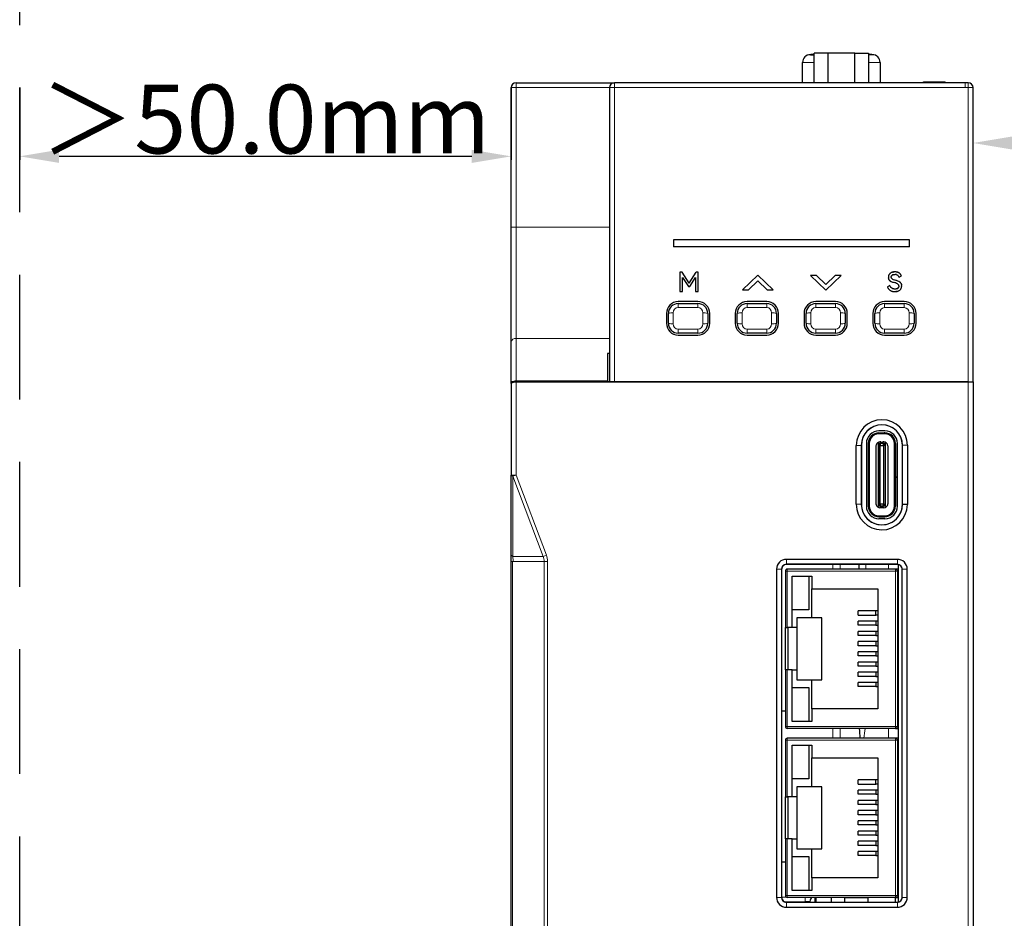
# Model space of a CAD drawing. Units: millimetres. Extents: x 54 to 474, y 40 to 337.
# Drawn here: x 96 to 146, y 211 to 256 of the extents above; entities that cross this region are included whole.
import ezdxf

# ---------------------------------------------------------------- set-up
doc = ezdxf.new("R2010")
doc.units = ezdxf.units.MM
doc.header["$MEASUREMENT"] = 0
doc.linetypes.add('DASHED2', pattern=[9.525, 6.35, -3.175])
doc.layers.add('Layer0000', color=7, linetype='Continuous', lineweight=25)
doc.styles.add('鸿蒙字体', font='txt', dxfattribs={"height": 3.5})
doc.dimstyles.new('安装示意', dxfattribs={"dimtxt": 3.5, "dimasz": 2, "dimexe": 0.18, "dimexo": 0, "dimgap": 0.09, "dimtad": 1, "dimtoh": 1, "dimdec": 1, "dimlfac": 2, "dimzin": 0, "dimdsep": 46, "dimtxsty": '鸿蒙字体', "dimcen": 0.09, "dimclrd": 3, "dimclre": 3, "dimclrt": 3, "dimadec": 0, "dimazin": 0, "dimtfac": 1, "dimtdec": 4, "dimtix": 1, "dimtofl": 0, "dimtmove": 0, "dimatfit": 1, "dimfxl": 1, "dimtolj": 1, "dimtzin": 0, "dimarcsym": 0})

# ---------------------------------------------------------------- blocks, each defined once
blk = doc.blocks.new('*D26')
at = {"layer": 'Defpoints', "color": 0}
for p in [(96.249, 252.811), (121.249, 252.811), (96.249, 249.314)]:
    blk.add_point(p, dxfattribs=at)
at = {"layer": 'Layer0000', "color": 3, "linetype": 'ByBlock', "lineweight": -2}
for p, q in [((96.249, 252.811), (96.249, 249.134)), ((121.249, 252.811), (121.249, 249.134)), ((119.249, 249.314), (98.249, 249.314))]:
    blk.add_line(p, q, dxfattribs=at)
at = {"layer": 'Layer0000', "color": 3}
for points in [[(98.249, 249.647), (98.249, 248.981), (96.249, 249.314)], [(119.249, 248.981), (119.249, 249.647), (121.249, 249.314)]]:
    blk.add_solid(points, dxfattribs=at)
at = {"layer": 'Layer0000', "color": 3, "lineweight": -3, "insert": (108.749, 251.211), "char_height": 3.5, "attachment_point": 5, "style": '鸿蒙字体'}
blk.add_mtext('\\A1;＞50.0mm', dxfattribs=at)
blk = doc.blocks.new('*D27')
at = {"layer": 'Defpoints', "color": 0}
for p in [(169.749, 249.993), (144.749, 245.33), (169.749, 245.33)]:
    blk.add_point(p, dxfattribs=at)
at = {"layer": 'Layer0000', "color": 3, "linetype": 'ByBlock', "lineweight": -2}
for p, q in [((144.749, 245.33), (144.749, 250.173)), ((146.749, 249.993), (167.749, 249.993)), ((169.749, 245.33), (169.749, 250.173))]:
    blk.add_line(p, q, dxfattribs=at)
at = {"layer": 'Layer0000', "color": 3}
for points in [[(146.749, 250.327), (146.749, 249.66), (144.749, 249.993)], [(167.749, 249.66), (167.749, 250.327), (169.749, 249.993)]]:
    blk.add_solid(points, dxfattribs=at)
at = {"layer": 'Layer0000', "color": 3, "lineweight": -3, "insert": (157.249, 251.891), "char_height": 3.5, "attachment_point": 5, "style": '鸿蒙字体'}
blk.add_mtext('\\A1;＞50mm', dxfattribs=at)

msp = doc.modelspace()

# ---------------------------------------------------------------- linework, layer by layer
at = {"layer": 'Layer0000', "color": 1, "linetype": 'DASHED2', "lineweight": 25}
msp.add_line((96.249, 132.167), (96.249, 288.061), dxfattribs=at)
at = {"layer": 'Layer0000', "linetype": 'ByBlock', "lineweight": 25}
for p, q in [((136.471, 254.486), (136.66, 254.486)), ((136.488, 254.511), (136.66, 254.511)), ((136.488, 254.486), (136.488, 254.511)), ((136.66, 253.061), (136.66, 254.561)), ((137.353, 254.561), (136.66, 254.561)), ((138.739, 254.561), (137.353, 254.561)), ((137.353, 254.561), (137.353, 253.061)), ((138.739, 253.061), (138.739, 254.561)), ((138.739, 254.561), (139.431, 254.561)), ((139.431, 254.561), (139.431, 253.061)), ((139.431, 254.511), (139.604, 254.511)), ((139.621, 254.486), (139.431, 254.486)), ((139.604, 254.511), (139.604, 254.486)), ((136.071, 253.061), (136.071, 254.086)), ((140.021, 254.086), (140.021, 253.061)), ((121.499, 253.062), (126.499, 253.061)), ((124.49, 253.071), (124.49, 253.061)), ((125.507, 253.061), (125.507, 253.072)), ((126.49, 253.061), (126.49, 253.07)), ((144.349, 253.061), (126.499, 253.061)), ((127.507, 253.061), (127.507, 253.07)), ((128.49, 253.061), (128.49, 253.07)), ((129.507, 253.061), (129.507, 253.07)), ((130.49, 253.061), (130.49, 253.07)), ((131.507, 253.061), (131.507, 253.07)), ((132.497, 253.063), (132.496, 253.073)), ((133.501, 253.063), (133.501, 253.073)), ((133.501, 253.061), (133.501, 253.063)), ((142.219, 253.111), (143.324, 253.111)), ((142.219, 253.061), (142.219, 253.111)), ((143.324, 253.061), (143.324, 253.111)), ((143.329, 253.061), (143.329, 253.111)), ((144.499, 253.061), (144.349, 253.061)), ((121.249, 245.706), (121.249, 252.811)), ((126.249, 252.811), (126.249, 237.848)), ((144.749, 237.848), (144.749, 252.811)), ((121.249, 239.923), (121.249, 245.706)), ((141.507, 245.061), (129.502, 245.061)), ((129.502, 245.061), (129.502, 244.711)), ((141.507, 244.711), (141.507, 245.061)), ((141.507, 244.711), (129.502, 244.711)), ((140.693, 243.43), (140.677, 243.427)), ((140.706, 243.432), (140.693, 243.43)), ((140.693, 243.43), (140.706, 243.432)), ((140.717, 243.433), (140.706, 243.432)), ((140.706, 243.432), (140.717, 243.433)), ((140.735, 243.435), (140.717, 243.433)), ((140.717, 243.433), (140.735, 243.435)), ((140.756, 243.436), (140.735, 243.435)), ((140.755, 243.436), (140.735, 243.435)), ((140.775, 243.436), (140.756, 243.436)), ((140.799, 243.436), (140.775, 243.436)), ((140.821, 243.435), (140.799, 243.436)), ((140.843, 243.432), (140.821, 243.435)), ((140.863, 243.429), (140.843, 243.432)), ((140.863, 243.429), (140.884, 243.425)), ((129.956, 243.42), (129.837, 243.42)), ((129.837, 243.42), (129.837, 242.446)), ((130.307, 242.865), (129.956, 243.42)), ((129.972, 242.446), (129.972, 243.154)), ((129.972, 243.154), (130.263, 242.7)), ((130.307, 242.865), (130.657, 243.42)), ((130.344, 242.7), (130.632, 243.151)), ((130.632, 243.151), (130.632, 242.446)), ((130.77, 243.42), (130.657, 243.42)), ((130.77, 242.446), (130.77, 243.42)), ((133.018, 242.527), (133.802, 243.271)), ((133.324, 242.527), (133.802, 242.983)), ((134.586, 242.527), (133.802, 243.271)), ((133.802, 242.983), (134.279, 242.527)), ((136.78, 243.252), (136.473, 243.252)), ((136.473, 243.252), (137.257, 242.508)), ((137.257, 242.796), (136.78, 243.252)), ((138.041, 243.252), (137.257, 242.508)), ((137.735, 243.252), (137.257, 242.796)), ((138.041, 243.252), (137.735, 243.252)), ((140.438, 243.192), (140.437, 243.177)), ((140.437, 243.177), (140.437, 243.161)), ((140.437, 243.161), (140.437, 243.144)), ((140.437, 243.144), (140.438, 243.126)), ((140.44, 243.207), (140.438, 243.193)), ((140.438, 243.126), (140.441, 243.111)), ((140.441, 243.111), (140.438, 243.126)), ((140.443, 243.221), (140.44, 243.207)), ((140.441, 243.111), (140.442, 243.102)), ((140.442, 243.102), (140.445, 243.091)), ((140.446, 243.235), (140.443, 243.221)), ((140.445, 243.091), (140.449, 243.079)), ((140.45, 243.249), (140.446, 243.235)), ((140.449, 243.079), (140.453, 243.067)), ((140.454, 243.261), (140.45, 243.249)), ((140.453, 243.067), (140.458, 243.056)), ((140.458, 243.269), (140.454, 243.261)), ((140.464, 243.283), (140.458, 243.269)), ((140.458, 243.056), (140.464, 243.046)), ((140.473, 243.298), (140.464, 243.283)), ((140.464, 243.046), (140.47, 243.035)), ((140.47, 243.035), (140.477, 243.026)), ((140.482, 243.311), (140.473, 243.298)), ((140.477, 243.026), (140.486, 243.015)), ((140.49, 243.323), (140.482, 243.311)), ((140.486, 243.015), (140.495, 243.005)), ((140.499, 243.333), (140.49, 243.323)), ((140.495, 243.005), (140.505, 242.996)), ((140.505, 242.996), (140.495, 243.005)), ((140.509, 243.343), (140.499, 243.333)), ((140.505, 242.996), (140.51, 242.991)), ((140.519, 243.353), (140.509, 243.343)), ((140.51, 242.991), (140.518, 242.984)), ((140.518, 242.984), (140.527, 242.977)), ((140.527, 242.977), (140.518, 242.984)), ((140.529, 243.362), (140.519, 243.353)), ((140.527, 242.977), (140.536, 242.971)), ((140.536, 242.971), (140.527, 242.977)), ((140.541, 243.37), (140.529, 243.362)), ((140.536, 242.971), (140.545, 242.965)), ((140.545, 242.965), (140.536, 242.971)), ((140.551, 243.377), (140.541, 243.37)), ((140.545, 242.965), (140.555, 242.959)), ((140.555, 242.959), (140.545, 242.965)), ((140.558, 243.382), (140.551, 243.377)), ((140.555, 242.959), (140.565, 242.953)), ((140.572, 243.39), (140.558, 243.382)), ((140.559, 243.383), (140.572, 243.39)), ((140.565, 242.953), (140.575, 242.948)), ((140.588, 243.398), (140.572, 243.39)), ((140.585, 243.397), (140.572, 243.39)), ((140.587, 243.185), (140.589, 243.197)), ((140.587, 243.171), (140.587, 243.184)), ((140.587, 243.163), (140.587, 243.171)), ((140.588, 243.155), (140.587, 243.163)), ((140.604, 243.405), (140.588, 243.398)), ((140.589, 243.147), (140.588, 243.155)), ((140.589, 243.197), (140.592, 243.209)), ((140.591, 243.14), (140.589, 243.147)), ((140.593, 243.133), (140.591, 243.14)), ((140.592, 243.209), (140.594, 243.215)), ((140.596, 243.126), (140.593, 243.133)), ((140.594, 243.215), (140.597, 243.223)), ((140.6, 243.116), (140.596, 243.126)), ((140.597, 243.223), (140.602, 243.232)), ((140.602, 243.232), (140.597, 243.223)), ((140.605, 243.109), (140.6, 243.116)), ((140.602, 243.232), (140.607, 243.241)), ((140.618, 243.411), (140.604, 243.405)), ((140.61, 243.102), (140.605, 243.109)), ((140.607, 243.241), (140.613, 243.249)), ((140.616, 243.096), (140.61, 243.102)), ((140.613, 243.249), (140.62, 243.256)), ((140.632, 243.416), (140.618, 243.411)), ((140.62, 243.256), (140.628, 243.264)), ((140.628, 243.264), (140.637, 243.271)), ((140.647, 243.42), (140.632, 243.416)), ((140.637, 243.271), (140.648, 243.278)), ((140.662, 243.424), (140.647, 243.42)), ((140.658, 243.423), (140.647, 243.42)), ((140.648, 243.278), (140.66, 243.285)), ((140.66, 243.285), (140.648, 243.278)), ((140.66, 243.285), (140.672, 243.29)), ((140.677, 243.427), (140.662, 243.424)), ((140.662, 243.424), (140.677, 243.427)), ((140.672, 243.29), (140.679, 243.293)), ((140.679, 243.293), (140.672, 243.29)), ((140.679, 243.293), (140.689, 243.296)), ((140.679, 243.293), (140.689, 243.296)), ((140.689, 243.296), (140.701, 243.3)), ((140.701, 243.3), (140.714, 243.302)), ((140.714, 243.302), (140.727, 243.305)), ((140.727, 243.305), (140.74, 243.306)), ((140.74, 243.306), (140.755, 243.307)), ((140.755, 243.307), (140.769, 243.307)), ((140.769, 243.307), (140.777, 243.307)), ((140.859, 243.293), (140.873, 243.287)), ((140.873, 243.287), (140.891, 243.277)), ((140.9, 243.42), (140.884, 243.425)), ((140.92, 243.414), (140.903, 243.419)), ((140.931, 243.41), (140.92, 243.414)), ((140.951, 243.401), (140.931, 243.41)), ((140.931, 243.41), (140.951, 243.401)), ((140.972, 243.39), (140.951, 243.401)), ((140.977, 242.946), (140.966, 242.952)), ((140.985, 243.382), (140.972, 243.39)), ((140.988, 242.941), (140.977, 242.946)), ((140.989, 243.379), (140.985, 243.382)), ((140.985, 243.162), (141.101, 243.23)), ((140.999, 242.934), (140.988, 242.941)), ((141.004, 243.368), (140.989, 243.379)), ((141.009, 242.928), (140.999, 242.934)), ((141.009, 242.928), (140.999, 242.934)), ((141.018, 243.357), (141.004, 243.368)), ((141.018, 242.921), (141.009, 242.928)), ((141.031, 243.345), (141.018, 243.357)), ((141.043, 243.333), (141.031, 243.345)), ((141.054, 243.32), (141.043, 243.333)), ((141.064, 243.306), (141.054, 243.32)), ((141.072, 243.294), (141.064, 243.306)), ((141.078, 243.285), (141.072, 243.294)), ((141.086, 243.268), (141.078, 243.285)), ((141.095, 243.249), (141.086, 243.268)), ((141.101, 243.23), (141.095, 243.249)), ((129.837, 242.446), (129.972, 242.446)), ((130.263, 242.7), (130.344, 242.7)), ((130.632, 242.446), (130.77, 242.446)), ((133.018, 242.527), (133.324, 242.527)), ((134.279, 242.527), (134.586, 242.527)), ((140.511, 242.74), (140.395, 242.673)), ((140.395, 242.673), (140.397, 242.668)), ((140.397, 242.668), (140.403, 242.651)), ((140.403, 242.651), (140.413, 242.628)), ((140.413, 242.628), (140.424, 242.608)), ((140.424, 242.608), (140.43, 242.597)), ((140.43, 242.597), (140.44, 242.582)), ((140.44, 242.582), (140.453, 242.566)), ((140.453, 242.566), (140.466, 242.551)), ((140.466, 242.551), (140.481, 242.536)), ((140.481, 242.536), (140.497, 242.522)), ((140.497, 242.522), (140.514, 242.509)), ((140.518, 242.725), (140.511, 242.74)), ((140.514, 242.509), (140.532, 242.497)), ((140.525, 242.71), (140.518, 242.725)), ((140.518, 242.725), (140.525, 242.71)), ((140.533, 242.696), (140.525, 242.71)), ((140.532, 242.497), (140.538, 242.494)), ((140.541, 242.683), (140.533, 242.696)), ((140.538, 242.494), (140.554, 242.484)), ((140.549, 242.671), (140.541, 242.683)), ((140.559, 242.658), (140.549, 242.671)), ((140.554, 242.484), (140.579, 242.472)), ((140.567, 242.648), (140.559, 242.658)), ((140.574, 242.642), (140.567, 242.648)), ((140.586, 242.63), (140.574, 242.642)), ((140.586, 242.63), (140.574, 242.642)), ((140.579, 242.472), (140.602, 242.462)), ((140.6, 242.618), (140.586, 242.63)), ((140.614, 242.608), (140.6, 242.618)), ((140.602, 242.462), (140.615, 242.457)), ((140.627, 242.6), (140.614, 242.608)), ((140.615, 242.457), (140.634, 242.451)), ((140.64, 242.593), (140.627, 242.6)), ((140.634, 242.451), (140.657, 242.445)), ((140.653, 242.586), (140.64, 242.593)), ((140.667, 242.58), (140.653, 242.586)), ((140.657, 242.445), (140.679, 242.44)), ((140.682, 242.575), (140.667, 242.58)), ((140.679, 242.44), (140.702, 242.436)), ((140.697, 242.571), (140.682, 242.575)), ((140.71, 242.568), (140.697, 242.571)), ((140.702, 242.436), (140.726, 242.433)), ((140.721, 242.566), (140.71, 242.568)), ((140.739, 242.564), (140.721, 242.566)), ((140.739, 242.564), (140.721, 242.566)), ((140.726, 242.433), (140.751, 242.431)), ((140.76, 242.562), (140.739, 242.564)), ((140.751, 242.431), (140.776, 242.431)), ((140.78, 242.561), (140.76, 242.562)), ((140.776, 242.431), (140.797, 242.431)), ((140.796, 242.562), (140.78, 242.561)), ((140.811, 242.563), (140.796, 242.562)), ((140.797, 242.431), (140.818, 242.433)), ((140.797, 242.431), (140.818, 242.433)), ((140.825, 242.564), (140.811, 242.563)), ((140.818, 242.433), (140.837, 242.434)), ((140.837, 242.434), (140.818, 242.433)), ((140.839, 242.567), (140.825, 242.564)), ((140.837, 242.434), (140.848, 242.436)), ((140.848, 242.436), (140.837, 242.434)), ((140.852, 242.569), (140.839, 242.567)), ((140.852, 242.569), (140.839, 242.566)), ((140.848, 242.436), (140.862, 242.438)), ((140.862, 242.438), (140.848, 242.436)), ((140.865, 242.573), (140.852, 242.569)), ((140.862, 242.438), (140.878, 242.441)), ((140.878, 242.578), (140.865, 242.573)), ((140.879, 242.578), (140.865, 242.573)), ((140.893, 242.584), (140.878, 242.578)), ((140.878, 242.441), (140.894, 242.445)), ((140.894, 242.445), (140.878, 242.441)), ((140.905, 242.591), (140.893, 242.584)), ((140.904, 242.591), (140.893, 242.584)), ((140.894, 242.445), (140.909, 242.449)), ((140.897, 242.446), (140.909, 242.449)), ((140.917, 242.599), (140.905, 242.591)), ((140.905, 242.591), (140.917, 242.599)), ((140.909, 242.449), (140.924, 242.454)), ((140.925, 242.607), (140.917, 242.599)), ((140.924, 242.454), (140.938, 242.46)), ((140.933, 242.614), (140.925, 242.607)), ((140.94, 242.622), (140.933, 242.614)), ((140.934, 242.795), (140.94, 242.788)), ((140.938, 242.46), (140.953, 242.466)), ((140.94, 242.788), (140.946, 242.779)), ((140.945, 242.631), (140.94, 242.622)), ((140.951, 242.64), (140.945, 242.631)), ((140.946, 242.779), (140.951, 242.771)), ((140.946, 242.779), (140.951, 242.771)), ((140.951, 242.771), (140.953, 242.766)), ((140.955, 242.65), (140.951, 242.64)), ((140.951, 242.64), (140.955, 242.65)), ((140.953, 242.766), (140.956, 242.759)), ((140.958, 242.659), (140.955, 242.65)), ((140.956, 242.759), (140.959, 242.751)), ((140.96, 242.665), (140.958, 242.659)), ((140.959, 242.751), (140.961, 242.742)), ((140.963, 242.677), (140.96, 242.665)), ((140.961, 242.742), (140.963, 242.734)), ((140.963, 242.734), (140.964, 242.725)), ((140.965, 242.692), (140.963, 242.677)), ((140.964, 242.725), (140.965, 242.715)), ((140.965, 242.715), (140.965, 242.705)), ((140.965, 242.705), (140.965, 242.692)), ((140.965, 242.705), (140.965, 242.692)), ((141.028, 242.913), (141.018, 242.921)), ((141.036, 242.906), (141.028, 242.913)), ((141.028, 242.913), (141.036, 242.906)), ((141.042, 242.9), (141.036, 242.906)), ((141.036, 242.906), (141.042, 242.9)), ((141.052, 242.891), (141.042, 242.9)), ((141.042, 242.9), (141.052, 242.891)), ((141.063, 242.879), (141.052, 242.891)), ((141.072, 242.868), (141.063, 242.879)), ((141.072, 242.868), (141.079, 242.857)), ((141.079, 242.857), (141.086, 242.846)), ((141.086, 242.846), (141.093, 242.834)), ((141.093, 242.834), (141.098, 242.823)), ((141.098, 242.823), (141.103, 242.81)), ((141.103, 242.81), (141.107, 242.796)), ((141.107, 242.796), (141.109, 242.784)), ((141.109, 242.784), (141.111, 242.775)), ((141.111, 242.775), (141.114, 242.758)), ((141.114, 242.758), (141.111, 242.775)), ((141.114, 242.758), (141.115, 242.739)), ((141.115, 242.739), (141.116, 242.72)), ((130.749, 241.922), (129.749, 241.921)), ((129.749, 241.821), (130.749, 241.82)), ((134.249, 241.922), (133.249, 241.921)), ((133.249, 241.82), (134.249, 241.82)), ((137.749, 241.922), (136.749, 241.921)), ((136.749, 241.82), (137.749, 241.82)), ((141.249, 241.922), (140.249, 241.921)), ((140.249, 241.82), (141.249, 241.82)), ((129.149, 241.321), (129.149, 240.821)), ((129.249, 240.821), (129.249, 241.321)), ((131.249, 241.32), (131.249, 240.82)), ((131.349, 240.822), (131.349, 241.322)), ((132.649, 241.321), (132.649, 240.821)), ((132.749, 240.82), (132.749, 241.32)), ((134.749, 241.32), (134.749, 240.82)), ((134.849, 240.822), (134.849, 241.322)), ((136.149, 241.321), (136.149, 240.821)), ((136.249, 240.82), (136.249, 241.32)), ((138.249, 241.32), (138.249, 240.82)), ((138.349, 240.822), (138.349, 241.322)), ((139.649, 241.321), (139.649, 240.821)), ((139.749, 240.82), (139.749, 241.32)), ((141.749, 241.319), (141.749, 240.819)), ((141.849, 240.822), (141.849, 241.322)), ((121.249, 239.872), (121.249, 239.923)), ((130.748, 240.32), (129.748, 240.321)), ((129.749, 240.221), (130.749, 240.222)), ((134.248, 240.32), (133.248, 240.32)), ((133.249, 240.221), (134.249, 240.222)), ((137.748, 240.32), (136.748, 240.32)), ((136.749, 240.221), (137.749, 240.222)), ((141.248, 240.32), (140.248, 240.32)), ((140.249, 240.221), (141.249, 240.222)), ((121.249, 237.763), (121.249, 239.872)), ((126.249, 239.292), (126.149, 239.292)), ((126.149, 239.292), (126.149, 237.889)), ((121.249, 237.763), (121.249, 233.101)), ((121.499, 237.836), (121.283, 237.836)), ((121.499, 237.836), (121.499, 237.826)), ((122.394, 237.836), (121.499, 237.836)), ((126.149, 237.836), (122.394, 237.836)), ((126.149, 237.836), (126.149, 237.889)), ((128.949, 237.836), (126.149, 237.836)), ((126.249, 237.848), (126.499, 237.848)), ((144.499, 237.848), (126.499, 237.848)), ((126.699, 237.848), (126.699, 237.836)), ((126.849, 237.848), (126.849, 237.836)), ((127.215, 237.848), (127.215, 237.836)), ((127.249, 237.848), (127.249, 237.836)), ((128.249, 237.836), (128.249, 237.848)), ((128.254, 237.848), (128.254, 237.836)), ((129.749, 237.836), (128.949, 237.836)), ((129.312, 237.848), (129.314, 237.836)), ((129.749, 237.836), (144.499, 237.836)), ((130.249, 237.836), (130.249, 237.848)), ((131.249, 237.848), (131.249, 237.836)), ((132.249, 237.836), (132.249, 237.848)), ((132.299, 237.836), (132.299, 237.848)), ((136.749, 237.836), (136.749, 237.848)), ((139.749, 237.836), (139.749, 237.848)), ((140.749, 237.848), (140.749, 237.836)), ((140.949, 237.836), (140.949, 237.848)), ((141.749, 237.836), (141.749, 237.848)), ((142.743, 237.836), (142.743, 237.848)), ((142.749, 237.836), (142.749, 237.848)), ((143.749, 237.848), (143.749, 237.836)), ((143.782, 237.848), (143.782, 237.836)), ((144.149, 237.848), (144.149, 237.836)), ((144.299, 237.848), (144.299, 237.836)), ((144.499, 237.848), (144.749, 237.848)), ((144.499, 237.836), (144.749, 237.836)), ((144.749, 237.848), (144.749, 237.836)), ((144.749, 237.836), (144.749, 173.311)), ((140.259, 235.347), (139.959, 235.347)), ((139.959, 235.247), (140.259, 235.247)), ((140.259, 235.197), (139.959, 235.197)), ((140.259, 235.247), (140.224, 235.247)), ((138.809, 231.612), (138.809, 234.611)), ((139.062, 234.611), (139.062, 231.612)), ((139.066, 234.611), (139.066, 231.613)), ((139.319, 234.707), (139.319, 231.517)), ((139.419, 234.707), (139.419, 231.517)), ((139.469, 234.707), (139.469, 231.517)), ((139.809, 234.582), (139.809, 231.637)), ((139.934, 234.707), (139.889, 234.742)), ((139.934, 234.549), (139.934, 234.707)), ((139.946, 234.707), (139.934, 234.707)), ((139.934, 234.419), (139.934, 234.549)), ((139.934, 234.549), (139.946, 234.549)), ((139.934, 234.299), (139.934, 234.419)), ((139.934, 234.419), (139.946, 234.419)), ((139.946, 234.657), (139.946, 234.707)), ((140.271, 234.707), (139.946, 234.707)), ((139.946, 231.562), (139.946, 234.657)), ((139.946, 234.657), (140.059, 234.657)), ((140.021, 234.607), (139.946, 234.657)), ((140.059, 234.782), (140.009, 234.782)), ((140.021, 231.612), (140.021, 234.607)), ((140.021, 234.607), (140.196, 234.607)), ((140.059, 234.771), (140.059, 234.777)), ((140.059, 234.777), (140.159, 234.777)), ((140.059, 234.759), (140.059, 234.771)), ((140.059, 234.759), (140.059, 234.707)), ((140.209, 234.782), (140.159, 234.782)), ((140.159, 234.777), (140.159, 234.771)), ((140.159, 234.771), (140.159, 234.759)), ((140.159, 234.759), (140.159, 234.707)), ((140.159, 234.657), (140.271, 234.657)), ((140.196, 234.607), (140.271, 234.657)), ((140.196, 234.607), (140.196, 231.612)), ((140.271, 234.707), (140.271, 234.657)), ((140.271, 234.707), (140.284, 234.707)), ((140.271, 234.657), (140.271, 231.562)), ((140.284, 234.549), (140.271, 234.549)), ((140.284, 234.419), (140.271, 234.419)), ((140.328, 234.742), (140.284, 234.707)), ((140.284, 234.707), (140.284, 234.549)), ((140.284, 234.549), (140.284, 234.419)), ((140.284, 234.419), (140.284, 234.299)), ((140.409, 234.582), (140.409, 231.637)), ((140.749, 232.989), (140.749, 234.707)), ((140.799, 234.707), (140.799, 232.989)), ((140.899, 231.517), (140.899, 234.707)), ((141.154, 231.611), (141.153, 234.613)), ((141.157, 231.609), (141.157, 234.613)), ((139.934, 234.169), (139.934, 234.299)), ((139.934, 234.299), (139.946, 234.299)), ((139.934, 234.049), (139.934, 234.169)), ((139.934, 234.169), (139.946, 234.169)), ((139.934, 233.919), (139.934, 234.049)), ((139.934, 234.049), (139.946, 234.049)), ((139.934, 233.799), (139.934, 233.919)), ((139.934, 233.919), (139.946, 233.919)), ((140.284, 234.299), (140.271, 234.299)), ((140.284, 234.169), (140.271, 234.169)), ((140.284, 234.049), (140.271, 234.049)), ((140.284, 233.919), (140.271, 233.919)), ((140.284, 234.299), (140.284, 234.169)), ((140.284, 234.169), (140.284, 234.049)), ((140.284, 234.049), (140.284, 233.919)), ((140.284, 233.919), (140.284, 233.799)), ((139.934, 233.669), (139.934, 233.799)), ((139.934, 233.799), (139.946, 233.799)), ((139.934, 233.549), (139.934, 233.669)), ((139.934, 233.669), (139.946, 233.669)), ((139.934, 233.419), (139.934, 233.549)), ((139.934, 233.549), (139.946, 233.549)), ((139.934, 233.299), (139.934, 233.419)), ((139.934, 233.419), (139.946, 233.419)), ((140.284, 233.799), (140.271, 233.799)), ((140.284, 233.669), (140.271, 233.669)), ((140.284, 233.549), (140.271, 233.549)), ((140.284, 233.419), (140.271, 233.419)), ((140.284, 233.799), (140.284, 233.669)), ((140.284, 233.669), (140.284, 233.549)), ((140.284, 233.549), (140.284, 233.419)), ((140.284, 233.419), (140.284, 233.299)), ((121.249, 229.028), (121.249, 233.101)), ((139.934, 233.169), (139.934, 233.299)), ((139.934, 233.299), (139.946, 233.299)), ((139.934, 233.049), (139.934, 233.169)), ((139.934, 233.169), (139.946, 233.169)), ((139.934, 232.919), (139.934, 233.049)), ((139.934, 233.049), (139.946, 233.049)), ((139.934, 232.799), (139.934, 232.919)), ((139.934, 232.919), (139.946, 232.919)), ((140.284, 233.299), (140.271, 233.299)), ((140.284, 233.169), (140.271, 233.169)), ((140.284, 233.049), (140.271, 233.049)), ((140.284, 232.919), (140.271, 232.919)), ((140.284, 233.299), (140.284, 233.169)), ((140.284, 233.169), (140.284, 233.049)), ((140.284, 233.049), (140.284, 232.919)), ((140.284, 232.919), (140.284, 232.799)), ((140.749, 232.984), (140.749, 232.989)), ((140.799, 232.989), (140.749, 232.989)), ((140.749, 231.517), (140.749, 232.984)), ((140.799, 232.984), (140.749, 232.984)), ((140.799, 232.989), (140.899, 232.989)), ((140.899, 232.984), (140.799, 232.984)), ((140.799, 232.984), (140.799, 231.517)), ((139.934, 232.669), (139.934, 232.799)), ((139.934, 232.799), (139.946, 232.799)), ((139.934, 232.549), (139.934, 232.669)), ((139.934, 232.669), (139.946, 232.669)), ((139.934, 232.419), (139.934, 232.549)), ((139.934, 232.549), (139.946, 232.549)), ((139.934, 232.299), (139.934, 232.419)), ((139.934, 232.419), (139.946, 232.419)), ((140.284, 232.799), (140.271, 232.799)), ((140.284, 232.669), (140.271, 232.669)), ((140.284, 232.549), (140.271, 232.549)), ((140.284, 232.419), (140.271, 232.419)), ((140.284, 232.799), (140.284, 232.669)), ((140.284, 232.669), (140.284, 232.549)), ((140.284, 232.549), (140.284, 232.419)), ((140.284, 232.419), (140.284, 232.299)), ((139.934, 232.169), (139.934, 232.299)), ((139.934, 232.299), (139.946, 232.299)), ((139.934, 232.049), (139.934, 232.169)), ((139.934, 232.169), (139.946, 232.169)), ((139.934, 231.919), (139.934, 232.049)), ((139.934, 232.049), (139.946, 232.049)), ((139.934, 231.799), (139.934, 231.919)), ((139.934, 231.919), (139.946, 231.919)), ((140.284, 232.299), (140.271, 232.299)), ((140.284, 232.169), (140.271, 232.169)), ((140.284, 232.049), (140.271, 232.049)), ((140.284, 231.919), (140.271, 231.919)), ((140.284, 232.299), (140.284, 232.169)), ((140.284, 232.169), (140.284, 232.049)), ((140.284, 232.049), (140.284, 231.919)), ((140.284, 231.919), (140.284, 231.799)), ((139.934, 231.512), (139.889, 231.476)), ((139.934, 231.669), (139.934, 231.799)), ((139.934, 231.799), (139.946, 231.799)), ((139.934, 231.512), (139.934, 231.669)), ((139.934, 231.669), (139.946, 231.669)), ((139.946, 231.512), (139.934, 231.512)), ((140.021, 231.612), (139.946, 231.562)), ((140.059, 231.562), (139.946, 231.562)), ((139.946, 231.512), (139.946, 231.562)), ((140.271, 231.512), (139.946, 231.512)), ((140.209, 231.437), (140.009, 231.437)), ((140.196, 231.612), (140.021, 231.612)), ((140.059, 231.46), (140.059, 231.512)), ((140.059, 231.447), (140.059, 231.46)), ((140.059, 231.442), (140.059, 231.447)), ((140.159, 231.442), (140.059, 231.442)), ((140.271, 231.562), (140.159, 231.562)), ((140.159, 231.512), (140.159, 231.46)), ((140.159, 231.46), (140.159, 231.447)), ((140.159, 231.447), (140.159, 231.442)), ((140.271, 231.562), (140.196, 231.612)), ((140.284, 231.799), (140.271, 231.799)), ((140.284, 231.669), (140.271, 231.669)), ((140.271, 231.562), (140.271, 231.512)), ((140.284, 231.512), (140.271, 231.512)), ((140.284, 231.799), (140.284, 231.669)), ((140.284, 231.669), (140.284, 231.512)), ((140.328, 231.476), (140.284, 231.512)), ((141.409, 231.596), (141.158, 231.609)), ((139.959, 231.027), (140.259, 231.027)), ((139.959, 230.977), (140.259, 230.977)), ((140.224, 230.977), (140.259, 230.977)), ((140.259, 230.877), (139.959, 230.877)), ((121.249, 228.704), (121.249, 229.028)), ((121.249, 173.311), (121.249, 228.704)), ((140.897, 228.811), (135.251, 228.811)), ((140.897, 228.559), (135.251, 228.559)), ((140.89, 228.552), (135.257, 228.552)), ((140.949, 228.311), (140.949, 228.545)), ((134.749, 228.309), (134.749, 211.613)), ((135.001, 228.309), (135.001, 211.613)), ((135.007, 228.302), (135.007, 211.62)), ((135.199, 228.211), (135.199, 225.336)), ((140.799, 228.311), (135.299, 228.311)), ((135.549, 226.236), (135.549, 227.961)), ((135.549, 227.961), (136.399, 227.961)), ((136.399, 227.961), (136.549, 227.961)), ((136.399, 227.961), (136.399, 226.236)), ((136.549, 227.961), (136.549, 227.311)), ((140.949, 228.311), (140.799, 228.311)), ((140.899, 228.211), (140.899, 220.311)), ((140.949, 220.211), (140.949, 228.311)), ((141.14, 211.62), (141.14, 228.302)), ((141.147, 211.613), (141.147, 228.309)), ((141.399, 211.613), (141.399, 228.309)), ((136.549, 227.311), (139.899, 227.311)), ((136.549, 225.836), (136.549, 227.311)), ((139.899, 227.311), (139.899, 221.211)), ((135.549, 225.336), (135.549, 226.236)), ((136.399, 226.236), (135.549, 226.236)), ((138.899, 225.976), (138.899, 226.186)), ((139.799, 226.186), (138.899, 226.186)), ((138.899, 225.976), (139.799, 225.976)), ((139.799, 225.976), (139.799, 226.186)), ((139.899, 226.186), (139.799, 226.186)), ((139.899, 225.976), (139.799, 225.976)), ((135.774, 225.836), (135.774, 225.336)), ((136.549, 225.836), (135.774, 225.836)), ((137.049, 225.836), (136.549, 225.836)), ((137.049, 222.686), (137.049, 225.836)), ((138.899, 225.456), (138.899, 225.666)), ((139.799, 225.666), (138.899, 225.666)), ((139.799, 225.456), (138.899, 225.456)), ((139.899, 225.666), (139.799, 225.666)), ((139.799, 225.666), (139.799, 225.456)), ((139.799, 225.456), (139.899, 225.456)), ((135.199, 225.336), (135.299, 225.336)), ((135.199, 223.186), (135.199, 225.336)), ((135.549, 225.336), (135.299, 225.336)), ((135.349, 223.186), (135.349, 225.336)), ((135.774, 225.336), (135.549, 225.336)), ((135.774, 225.336), (135.774, 223.186)), ((138.899, 224.936), (138.899, 225.146)), ((139.799, 225.146), (138.899, 225.146)), ((139.799, 224.936), (138.899, 224.936)), ((139.899, 225.146), (139.799, 225.146)), ((139.799, 225.146), (139.799, 224.936)), ((139.799, 224.936), (139.899, 224.936)), ((138.899, 224.416), (138.899, 224.626)), ((139.799, 224.626), (138.899, 224.626)), ((139.799, 224.416), (138.899, 224.416)), ((139.899, 224.626), (139.799, 224.626)), ((139.799, 224.626), (139.799, 224.416)), ((139.799, 224.416), (139.899, 224.416)), ((138.899, 223.896), (138.899, 224.106)), ((139.799, 224.106), (138.899, 224.106)), ((139.799, 223.896), (138.899, 223.896)), ((139.899, 224.106), (139.799, 224.106)), ((139.799, 224.106), (139.799, 223.896)), ((139.799, 223.896), (139.899, 223.896)), ((138.899, 223.376), (138.899, 223.586)), ((139.799, 223.586), (138.899, 223.586)), ((139.899, 223.586), (139.799, 223.586)), ((139.799, 223.586), (139.799, 223.376)), ((135.199, 223.186), (135.199, 220.311)), ((135.299, 223.186), (135.199, 223.186)), ((135.549, 223.186), (135.299, 223.186)), ((135.549, 222.286), (135.549, 223.186)), ((135.549, 223.186), (135.774, 223.186)), ((135.774, 223.186), (135.774, 222.686)), ((139.799, 223.376), (138.899, 223.376)), ((138.899, 222.856), (138.899, 223.066)), ((139.799, 223.066), (138.899, 223.066)), ((139.799, 223.376), (139.899, 223.376)), ((139.899, 223.066), (139.799, 223.066)), ((139.799, 223.066), (139.799, 222.856)), ((135.774, 222.686), (136.549, 222.686)), ((136.549, 222.686), (137.049, 222.686)), ((136.549, 221.211), (136.549, 222.686)), ((139.799, 222.856), (138.899, 222.856)), ((138.899, 222.336), (138.899, 222.546)), ((139.799, 222.546), (138.899, 222.546)), ((139.799, 222.856), (139.899, 222.856)), ((139.899, 222.546), (139.799, 222.546)), ((139.799, 222.546), (139.799, 222.336)), ((135.549, 220.561), (135.549, 222.286)), ((135.549, 222.286), (136.399, 222.286)), ((136.399, 222.286), (136.399, 220.561)), ((139.799, 222.336), (138.899, 222.336)), ((139.799, 222.336), (139.899, 222.336)), ((135.007, 221.105), (135.199, 221.105)), ((135.007, 221.105), (135.199, 221.105)), ((139.899, 221.211), (136.549, 221.211)), ((136.549, 221.211), (136.549, 220.561)), ((136.399, 220.561), (135.549, 220.561)), ((136.549, 220.561), (136.399, 220.561)), ((140.799, 220.211), (135.299, 220.211)), ((140.799, 220.211), (140.949, 220.211)), ((140.949, 219.711), (140.949, 220.211)), ((135.199, 219.611), (135.199, 216.736)), ((140.799, 219.711), (135.299, 219.711)), ((140.949, 219.711), (140.799, 219.711)), ((140.899, 219.611), (140.899, 211.711)), ((140.949, 211.611), (140.949, 219.711)), ((135.549, 217.636), (135.549, 219.361)), ((135.549, 219.361), (136.399, 219.361)), ((136.399, 219.361), (136.549, 219.361)), ((136.399, 219.361), (136.399, 217.636)), ((136.549, 219.361), (136.549, 218.711)), ((136.549, 218.711), (139.899, 218.711)), ((136.549, 217.236), (136.549, 218.711)), ((139.899, 218.711), (139.899, 212.611)), ((135.549, 216.736), (135.549, 217.636)), ((136.399, 217.636), (135.549, 217.636)), ((138.899, 217.376), (138.899, 217.586)), ((139.799, 217.586), (138.899, 217.586)), ((139.799, 217.376), (139.799, 217.586)), ((139.899, 217.586), (139.799, 217.586)), ((135.774, 217.236), (135.774, 216.736)), ((136.549, 217.236), (135.774, 217.236)), ((137.049, 217.236), (136.549, 217.236)), ((137.049, 214.086), (137.049, 217.236)), ((138.899, 217.376), (139.799, 217.376)), ((138.899, 216.856), (138.899, 217.066)), ((139.799, 217.066), (138.899, 217.066)), ((139.899, 217.376), (139.799, 217.376)), ((139.899, 217.066), (139.799, 217.066)), ((139.799, 217.066), (139.799, 216.856)), ((135.199, 216.736), (135.299, 216.736)), ((135.199, 214.586), (135.199, 216.736)), ((135.549, 216.736), (135.299, 216.736)), ((135.349, 214.586), (135.349, 216.736)), ((135.774, 216.736), (135.549, 216.736)), ((135.774, 216.736), (135.774, 214.586)), ((139.799, 216.856), (138.899, 216.856)), ((138.899, 216.336), (138.899, 216.546)), ((139.799, 216.546), (138.899, 216.546)), ((139.799, 216.856), (139.899, 216.856)), ((139.899, 216.546), (139.799, 216.546)), ((139.799, 216.546), (139.799, 216.336)), ((139.799, 216.336), (138.899, 216.336)), ((138.899, 215.816), (138.899, 216.026)), ((139.799, 216.026), (138.899, 216.026)), ((139.799, 216.336), (139.899, 216.336)), ((139.899, 216.026), (139.799, 216.026)), ((139.799, 216.026), (139.799, 215.816)), ((139.799, 215.816), (138.899, 215.816)), ((138.899, 215.296), (138.899, 215.506)), ((139.799, 215.506), (138.899, 215.506)), ((139.799, 215.816), (139.899, 215.816)), ((139.899, 215.506), (139.799, 215.506)), ((139.799, 215.506), (139.799, 215.296)), ((139.799, 215.296), (138.899, 215.296)), ((138.899, 214.776), (138.899, 214.986)), ((139.799, 214.986), (138.899, 214.986)), ((139.799, 215.296), (139.899, 215.296)), ((139.899, 214.986), (139.799, 214.986)), ((139.799, 214.986), (139.799, 214.776)), ((135.199, 214.586), (135.199, 211.711)), ((135.299, 214.586), (135.199, 214.586)), ((135.549, 214.586), (135.299, 214.586)), ((135.549, 213.686), (135.549, 214.586)), ((135.549, 214.586), (135.774, 214.586)), ((135.774, 214.586), (135.774, 214.086)), ((139.799, 214.776), (138.899, 214.776)), ((138.899, 214.256), (138.899, 214.466)), ((139.799, 214.466), (138.899, 214.466)), ((139.799, 214.776), (139.899, 214.776)), ((139.899, 214.466), (139.799, 214.466)), ((139.799, 214.466), (139.799, 214.256)), ((135.774, 214.086), (136.549, 214.086)), ((136.549, 214.086), (137.049, 214.086)), ((136.549, 212.611), (136.549, 214.086)), ((139.799, 214.256), (138.899, 214.256)), ((138.899, 213.736), (138.899, 213.946)), ((139.799, 213.946), (138.899, 213.946)), ((139.799, 214.256), (139.899, 214.256)), ((139.899, 213.946), (139.799, 213.946)), ((139.799, 213.946), (139.799, 213.736)), ((135.007, 213.421), (135.199, 213.421)), ((135.007, 213.421), (135.199, 213.421)), ((135.549, 211.961), (135.549, 213.686)), ((135.549, 213.686), (136.399, 213.686)), ((136.399, 213.686), (136.399, 211.961)), ((139.799, 213.736), (138.899, 213.736)), ((139.799, 213.736), (139.899, 213.736)), ((139.899, 212.611), (136.549, 212.611)), ((136.549, 212.611), (136.549, 211.961)), ((136.399, 211.961), (135.549, 211.961)), ((136.549, 211.961), (136.399, 211.961)), ((135.007, 211.63), (135.235, 211.633)), ((140.799, 211.611), (135.299, 211.611)), ((136.449, 211.409), (136.449, 211.37)), ((136.749, 211.611), (136.749, 211.37)), ((136.749, 211.412), (136.749, 211.611)), ((136.749, 211.37), (136.749, 211.412)), ((137.549, 211.37), (137.549, 211.611)), ((138.199, 211.585), (138.199, 211.611)), ((138.199, 211.585), (138.199, 211.37)), ((139.399, 211.611), (139.399, 211.37)), ((140.799, 211.37), (140.799, 211.611)), ((140.799, 211.611), (140.949, 211.611)), ((140.949, 211.377), (140.949, 211.611)), ((135.251, 211.363), (140.897, 211.363)), ((135.251, 211.111), (140.897, 211.111)), ((135.257, 211.37), (140.89, 211.37))]:
    msp.add_line(p, q, dxfattribs=at)
at = {"layer": 'Layer0000', "linetype": 'ByBlock', "lineweight": 18}
for p, q in [((136.071, 254.086), (136.66, 254.086)), ((140.021, 254.086), (139.431, 254.086)), ((121.499, 253.04), (121.498, 253.061)), ((121.499, 252.811), (121.499, 253.04)), ((126.499, 253.062), (126.499, 252.811)), ((132.747, 253.063), (132.747, 253.061)), ((133.251, 253.061), (133.251, 253.063)), ((144.349, 252.811), (144.349, 253.061)), ((144.499, 252.811), (144.499, 253.062)), ((121.498, 252.811), (121.249, 252.811)), ((121.499, 245.706), (121.498, 252.811)), ((121.498, 252.811), (126.249, 252.811)), ((126.499, 252.811), (126.249, 252.811)), ((126.499, 252.811), (144.349, 252.811)), ((126.499, 237.848), (126.499, 252.811)), ((144.349, 252.811), (144.499, 252.811)), ((144.749, 252.811), (144.499, 252.811)), ((144.499, 252.811), (144.499, 237.848)), ((121.499, 245.706), (121.249, 245.706)), ((121.499, 240.049), (121.499, 245.706)), ((126.249, 245.706), (121.499, 245.706)), ((129.749, 241.626), (129.749, 241.821)), ((129.749, 241.626), (130.749, 241.626)), ((130.749, 241.626), (130.749, 241.82)), ((133.249, 241.626), (133.249, 241.82)), ((133.249, 241.626), (134.249, 241.626)), ((134.249, 241.626), (134.249, 241.82)), ((136.749, 241.626), (136.749, 241.82)), ((136.749, 241.626), (137.749, 241.625)), ((137.749, 241.82), (137.749, 241.625)), ((140.249, 241.625), (140.249, 241.82)), ((140.249, 241.625), (141.249, 241.625)), ((141.249, 241.82), (141.249, 241.625)), ((129.499, 240.793), (129.499, 241.348)), ((130.999, 241.348), (130.999, 240.793)), ((132.999, 240.792), (132.999, 241.348)), ((134.499, 241.348), (134.499, 240.792)), ((136.499, 240.792), (136.499, 241.348)), ((137.999, 241.348), (137.999, 240.792)), ((139.999, 240.792), (139.999, 241.347)), ((141.499, 241.347), (141.499, 240.792)), ((129.748, 240.321), (129.748, 240.515)), ((130.748, 240.515), (129.748, 240.515)), ((130.748, 240.515), (130.748, 240.32)), ((133.248, 240.32), (133.248, 240.515)), ((134.248, 240.515), (133.248, 240.515)), ((134.248, 240.515), (134.248, 240.32)), ((137.748, 240.514), (136.748, 240.514)), ((136.748, 240.514), (136.748, 240.32)), ((137.748, 240.514), (137.748, 240.32)), ((141.248, 240.514), (140.248, 240.514)), ((140.248, 240.514), (140.248, 240.32)), ((141.248, 240.514), (141.248, 240.32)), ((121.499, 237.889), (121.499, 240.049)), ((126.249, 240.049), (121.499, 240.049)), ((121.283, 237.838), (121.279, 237.834)), ((126.149, 237.889), (121.499, 237.889)), ((121.499, 237.889), (121.499, 237.836)), ((121.499, 237.826), (122.394, 237.826)), ((121.499, 233.101), (121.499, 237.826)), ((122.394, 237.836), (122.394, 237.826)), ((122.394, 237.826), (128.949, 237.826)), ((128.949, 237.836), (128.949, 237.826)), ((128.949, 237.826), (129.749, 237.826)), ((129.494, 237.836), (129.494, 237.848)), ((129.749, 237.826), (129.749, 237.836)), ((132.49, 237.848), (132.49, 237.836)), ((136.99, 237.848), (136.99, 237.836)), ((144.499, 237.836), (144.499, 173.311)), ((139.959, 235.197), (139.959, 235.247)), ((140.259, 235.197), (140.259, 235.247)), ((139.062, 234.611), (138.809, 234.611)), ((139.066, 234.611), (139.062, 234.611)), ((139.469, 234.707), (139.419, 234.707)), ((140.059, 234.771), (140.159, 234.771)), ((140.159, 234.759), (140.059, 234.759)), ((140.799, 234.707), (140.749, 234.707)), ((140.799, 234.707), (140.749, 234.707)), ((140.799, 234.497), (140.749, 234.497)), ((141.157, 234.613), (141.153, 234.613)), ((141.409, 234.613), (141.157, 234.613)), ((121.249, 233.101), (121.499, 233.101)), ((121.499, 233.101), (121.328, 233.036)), ((121.328, 233.036), (122.871, 228.963)), ((121.328, 233.036), (121.328, 228.963)), ((123.042, 229.028), (121.499, 233.101)), ((138.809, 231.612), (139.062, 231.612)), ((139.062, 231.612), (139.066, 231.613)), ((139.419, 231.517), (139.469, 231.517)), ((140.159, 231.46), (140.059, 231.46)), ((140.159, 231.447), (140.059, 231.447)), ((140.799, 231.727), (140.749, 231.727)), ((140.749, 231.517), (140.799, 231.517)), ((141.158, 231.609), (141.156, 231.612)), ((139.959, 231.027), (139.959, 230.977)), ((140.259, 230.977), (140.259, 231.027)), ((121.328, 228.963), (122.871, 228.963)), ((121.328, 228.963), (121.334, 228.925)), ((122.871, 228.963), (123.042, 229.028)), ((121.249, 228.704), (121.322, 228.704)), ((121.352, 228.704), (121.322, 228.704)), ((121.322, 228.704), (121.322, 173.311)), ((121.352, 228.704), (122.926, 228.706)), ((122.926, 228.706), (122.926, 173.311)), ((122.926, 228.704), (123.102, 228.704)), ((123.102, 173.311), (123.102, 228.704)), ((135.251, 228.811), (135.251, 228.559)), ((135.251, 228.559), (135.256, 228.553)), ((135.256, 228.553), (135.257, 228.552)), ((137.61, 228.311), (137.61, 228.552)), ((137.983, 228.552), (137.983, 228.311)), ((140.449, 228.311), (140.449, 228.552)), ((140.89, 228.552), (140.891, 228.553)), ((140.891, 228.553), (140.897, 228.559)), ((140.897, 228.559), (140.897, 228.811)), ((135.001, 228.309), (134.749, 228.309)), ((135.006, 228.303), (135.001, 228.309)), ((135.006, 228.303), (135.007, 228.302)), ((135.199, 228.211), (135.299, 228.211)), ((135.299, 228.311), (135.299, 228.211)), ((135.299, 228.211), (140.799, 228.211)), ((135.299, 225.336), (135.299, 228.211)), ((140.799, 228.311), (140.799, 228.211)), ((140.799, 228.211), (140.899, 228.211)), ((140.799, 220.311), (140.799, 228.211)), ((141.141, 228.303), (141.14, 228.302)), ((141.147, 228.309), (141.141, 228.303)), ((141.399, 228.309), (141.147, 228.309)), ((135.299, 223.186), (135.299, 220.311)), ((135.199, 220.311), (135.299, 220.311)), ((135.299, 220.311), (140.799, 220.311)), ((135.299, 220.211), (135.299, 220.311)), ((137.61, 219.711), (137.61, 220.211)), ((137.983, 220.211), (137.983, 219.711)), ((140.449, 219.711), (140.449, 220.211)), ((140.799, 220.211), (140.799, 220.311)), ((140.899, 220.311), (140.799, 220.311)), ((135.199, 219.611), (135.299, 219.611)), ((135.299, 219.711), (135.299, 219.611)), ((135.299, 219.611), (140.799, 219.611)), ((135.299, 216.736), (135.299, 219.611)), ((140.799, 219.711), (140.799, 219.611)), ((140.799, 219.611), (140.899, 219.611)), ((140.799, 211.711), (140.799, 219.611)), ((135.299, 214.586), (135.299, 211.711)), ((134.749, 211.613), (135.001, 211.613)), ((135.001, 211.613), (135.006, 211.618)), ((135.006, 211.618), (135.007, 211.62)), ((136.203, 211.4), (135.178, 211.383)), ((135.199, 211.711), (135.299, 211.711)), ((135.299, 211.711), (140.799, 211.711)), ((135.299, 211.611), (135.299, 211.711)), ((136.203, 211.4), (136.203, 211.37)), ((136.694, 211.37), (136.694, 211.611)), ((139.399, 211.585), (138.199, 211.585)), ((140.799, 211.611), (140.799, 211.711)), ((140.899, 211.711), (140.799, 211.711)), ((140.949, 211.585), (140.799, 211.585)), ((141.141, 211.618), (141.14, 211.62)), ((141.141, 211.618), (141.147, 211.613)), ((141.147, 211.613), (141.399, 211.613)), ((135.256, 211.368), (135.251, 211.363)), ((135.251, 211.363), (135.251, 211.111)), ((135.256, 211.368), (135.257, 211.37)), ((140.891, 211.368), (140.89, 211.37)), ((140.897, 211.363), (140.891, 211.368)), ((140.897, 211.111), (140.897, 211.363))]:
    msp.add_line(p, q, dxfattribs=at)
at = {"layer": 'Layer0000', "linetype": 'ByBlock', "lineweight": 25}
for centre, radius, start, end in [((136.471, 254.086), 0.4, 90, 180), ((139.621, 254.086), 0.4, 0, 90), ((121.499, 252.811), 0.25, 90.0397, 180), ((126.499, 252.811), 0.25, 90, 180), ((144.499, 252.811), 0.25, 0, 90), ((140.792, 243.041), 0.394, 73.6455, 79.6202), ((141.086, 244.131), 1.288, 246.6485, 253.9523), ((140.766, 243.246), 0.213, 225.0164, 248.3052), ((141.137, 244.201), 1.237, 248.7024, 254.4569), ((140.776, 243.067), 0.241, 84.0755, 89.6733), ((140.776, 243.071), 0.236, 76.267, 84.05), ((140.465, 241.801), 1.255, 66.4606, 74.2454), ((140.775, 243.067), 0.241, 69.7124, 76.3053), ((140.8, 243.12), 0.182, 52.3048, 59.7986), ((140.787, 243.104), 0.203, 45.5011, 52.261), ((140.767, 243.084), 0.231, 39.5866, 45.5145), ((140.755, 243.073), 0.247, 33.809, 39.6487), ((140.761, 243.077), 0.24, 27.4904, 33.7916), ((140.754, 243.074), 0.247, 20.9251, 27.4598), ((140.522, 242.52), 0.0137, 232.7366, 233.0967), ((140.335, 241.532), 1.417, 68.4273, 73.8358), ((140.778, 242.655), 0.21, 41.8809, 68.066), ((140.842, 242.72), 0.278, 293.4806, 326.1165), ((140.842, 242.713), 0.274, 327.3208, 1.4016), ((129.749, 241.321), 0.6, 90.0063, 180.0056), ((129.749, 241.321), 0.5, 89.9957, 179.9932), ((130.749, 241.322), 0.6, 0.0064, 90.0056), ((130.749, 241.32), 0.5, 359.9957, 89.9932), ((133.249, 241.321), 0.6, 90.0068, 180.0051), ((133.249, 241.32), 0.5, 89.9957, 179.9932), ((134.249, 241.322), 0.6, 0.0101, 90.0019), ((134.249, 241.32), 0.5, 359.9957, 89.9932), ((136.749, 241.321), 0.6, 90.0096, 180.0023), ((136.749, 241.32), 0.5, 89.9957, 179.9932), ((137.749, 241.322), 0.6, 0.0066, 90.0054), ((137.749, 241.32), 0.5, 359.9957, 89.9932), ((140.249, 241.321), 0.6, 90.0096, 180.0023), ((140.249, 241.32), 0.5, 89.9957, 179.9932), ((141.249, 241.322), 0.6, 0.0059, 90.0061), ((141.249, 241.32), 0.5, 359.9957, 89.9932), ((129.749, 240.821), 0.6, 180.0064, 270.0056), ((129.749, 240.821), 0.5, 179.9957, 269.9932), ((130.748, 240.82), 0.5, 269.9957, 359.9932), ((130.749, 240.822), 0.6, 270.0063, 0.0056), ((133.249, 240.821), 0.6, 180.0067, 270.0053), ((133.249, 240.82), 0.5, 179.9957, 269.9932), ((134.248, 240.82), 0.5, 269.9957, 359.9932), ((134.249, 240.822), 0.6, 270.0096, 0.0023), ((136.749, 240.821), 0.6, 180.0064, 270.0056), ((136.749, 240.82), 0.5, 179.9957, 269.9932), ((137.748, 240.82), 0.5, 269.9957, 359.9932), ((137.749, 240.822), 0.6, 270.0068, 0.0051), ((140.249, 240.821), 0.6, 180.0064, 270.0056), ((140.249, 240.82), 0.5, 179.9957, 269.9932), ((141.248, 240.82), 0.5, 269.9957, 359.9932), ((141.249, 240.822), 0.6, 270.0096, 0.0023), ((121.511, 237.241), 0.585, 91.2303, 116.6689), ((140.109, 234.611), 1.3, 0.0923, 179.998), ((140.109, 234.611), 1.048, 0.1122, 179.9998), ((140.109, 234.611), 1.043, 0.1124, 180), ((139.959, 234.707), 0.64, 90.0001, 179.9999), ((139.959, 234.707), 0.54, 90.0002, 179.9998), ((139.959, 234.707), 0.49, 90, 180), ((140.259, 234.707), 0.64, 0, 90), ((140.259, 234.707), 0.54, 0.0002, 89.9998), ((140.259, 234.707), 0.49, 0, 90), ((140.009, 234.582), 0.2, 126.6366, 180.0021), ((140.009, 234.582), 0.2, 89.9957, 126.6431), ((140.209, 234.582), 0.2, 53.3569, 90.0043), ((140.209, 234.582), 0.199, 359.895, 53.4662), ((140.109, 231.611), 1.3, 179.9283, 359.3402), ((140.109, 231.611), 1.048, 179.9227, 359.9035), ((140.109, 231.611), 1.043, 179.8873, 0.0126), ((139.959, 231.517), 0.64, 180.0001, 269.9999), ((139.959, 231.517), 0.54, 180.0002, 269.9998), ((139.959, 231.517), 0.49, 180, 270), ((140.008, 231.636), 0.199, 179.895, 233.4662), ((140.009, 231.636), 0.2, 233.3569, 270.0043), ((140.209, 231.636), 0.2, 269.9957, 306.6431), ((140.259, 231.517), 0.49, 270, 0), ((140.259, 231.517), 0.64, 270, 0), ((140.259, 231.517), 0.54, 270.0002, 359.9998), ((140.209, 231.637), 0.2, 306.6366, 0.0021), ((135.248, 228.311), 0.5, 89.7111, 180.2888), ((135.251, 228.309), 0.25, 90.0008, 179.9992), ((135.257, 228.303), 0.25, 89.9135, 180.0864), ((141.654, 228.565), 2.724, 180.2679, 185.3588), ((140.89, 228.303), 0.25, 359.9135, 90.0864), ((140.899, 228.311), 0.5, 359.7111, 90.2888), ((140.897, 228.309), 0.25, 0.0008, 89.9992), ((135.299, 228.211), 0.1, 90, 180), ((140.799, 228.211), 0.1, 0, 90), ((135.299, 220.311), 0.1, 180, 270), ((116.889, 218.681), 22.139, 2.6655, 3.9617), ((140.799, 220.311), 0.1, 270, 0), ((135.299, 219.611), 0.1, 90, 180), ((140.799, 219.611), 0.1, 0, 90), ((135.248, 211.611), 0.5, 179.7112, 270.2888), ((135.251, 211.613), 0.25, 180.0008, 269.9992), ((135.257, 211.619), 0.25, 179.9135, 270.0864), ((135.299, 211.711), 0.1, 180, 270), ((136.699, 211.409), 0.25, 126.2806, 180), ((140.799, 211.711), 0.1, 270, 0), ((140.89, 211.619), 0.25, 269.9135, 0.0864), ((140.897, 211.613), 0.25, 270.0008, 359.9992), ((140.899, 211.611), 0.5, 269.7112, 0.2888)]:
    msp.add_arc(centre, radius, start, end, dxfattribs=at)
at = {"layer": 'Layer0000', "linetype": 'ByBlock', "lineweight": 18}
for centre, radius, start, end in [((129.763, 241.361), 0.265, 93.2027, 182.8118), ((130.734, 241.361), 0.265, 357.1773, 86.786), ((133.263, 241.361), 0.265, 93.2027, 182.8118), ((134.234, 241.361), 0.265, 357.1773, 86.786), ((136.763, 241.361), 0.265, 93.2027, 182.8118), ((137.734, 241.361), 0.265, 357.1773, 86.786), ((140.263, 241.36), 0.265, 93.2027, 182.8118), ((141.234, 241.36), 0.265, 357.1773, 86.786), ((129.437, 240.765), 0.587, 83.954, 108.7153), ((131.06, 240.765), 0.587, 71.2735, 96.035), ((132.937, 240.765), 0.587, 83.954, 108.7153), ((134.56, 240.765), 0.587, 71.2735, 96.035), ((136.437, 240.764), 0.587, 83.954, 108.7153), ((138.06, 240.764), 0.587, 71.2735, 96.035), ((139.937, 240.764), 0.587, 83.954, 108.7153), ((141.56, 240.764), 0.587, 71.2735, 96.035), ((129.437, 241.376), 0.587, 251.2735, 276.035), ((129.763, 240.78), 0.265, 177.1773, 266.786), ((130.734, 240.78), 0.265, 273.2027, 2.8118), ((131.06, 241.376), 0.587, 263.954, 288.7153), ((132.937, 241.376), 0.587, 251.2735, 276.035), ((133.263, 240.779), 0.265, 177.1773, 266.786), ((134.234, 240.779), 0.265, 273.2027, 2.8118), ((134.56, 241.376), 0.587, 263.954, 288.7153), ((136.437, 241.376), 0.587, 251.2735, 276.035), ((136.763, 240.779), 0.265, 177.1773, 266.786), ((137.734, 240.779), 0.265, 273.2027, 2.8118), ((138.06, 241.375), 0.587, 263.954, 288.7153), ((139.937, 241.375), 0.587, 251.2735, 276.035), ((140.263, 240.779), 0.265, 177.1773, 266.786), ((141.234, 240.779), 0.265, 273.2027, 2.8118), ((141.56, 241.375), 0.587, 263.954, 288.7153), ((121.467, 239.828), 0.223, 81.9505, 168.5782), ((121.362, 237.757), 0.114, 137.2788, 177.2324), ((121.46, 237.579), 0.312, 82.9411, 124.6485), ((121.339, 233.13), 0.0951, 198.2409, 263.2961), ((121.339, 229.057), 0.095, 198.2171, 263.2651), ((119.953, 228.703), 1.399, 0.0573, 9.1469), ((122.267, 228.701), 0.659, 0.6327, 23.3514), ((122.191, 228.702), 0.911, 0.1417, 20.952), ((135.256, 228.303), 0.25, 90.0613, 179.9388), ((129.502, 228.63), 9.786, 358.1319, 359.5471), ((140.891, 228.303), 0.25, 0.0613, 89.9388), ((133.249, 220.713), 6.03, 350.4345, 355.224), ((135.256, 211.619), 0.25, 180.0612, 269.9387), ((145.095, 211.576), 8.894, 179.7778, 181.1313), ((136.208, 214.786), 3.385, 269.911, 274.0799), ((140.891, 211.619), 0.25, 270.0612, 359.9387)]:
    msp.add_arc(centre, radius, start, end, dxfattribs=at)
at = {"layer": 'Layer0000', "linetype": 'ByBlock', "lineweight": 25}
for points in [[(140.437, 243.177), (140.437, 243.177), (140.437, 243.177)], [(140.558, 243.382), (140.558, 243.382), (140.558, 243.382)], [(140.587, 243.163), (140.587, 243.163), (140.587, 243.163)], [(140.594, 243.215), (140.594, 243.215), (140.594, 243.215)], [(140.714, 243.302), (140.714, 243.302), (140.714, 243.302)], [(140.74, 243.306), (140.741, 243.306), (140.741, 243.306)], [(140.924, 242.454), (140.923, 242.454), (140.924, 242.454)], [(140.925, 242.607), (140.925, 242.607), (140.925, 242.607)], [(140.965, 242.715), (140.965, 242.718), (140.965, 242.715)]]:
    msp.add_open_spline(points, degree=2, dxfattribs=at)
msp.add_open_spline([(141.409, 234.613), (141.412, 233.68), (141.406, 232.453), (141.417, 231.878), (141.409, 231.596)], degree=2, knots=[0, 0, 0, 0.618431, 0.813009, 1, 1, 1], dxfattribs=at)

# ---------------------------------------------------------------- dimensions: what is measured, and where the dimension line sits
at = {"layer": 'Layer0000', "linetype": 'ByBlock', "lineweight": -3}
dim = msp.add_linear_dim(base=(169.749, 249.993), p1=(144.749, 245.33), p2=(169.749, 245.33), text='＞50mm', dimstyle='安装示意', override={"dimtxsty": '鸿蒙字体'}, dxfattribs=at)
dim.commit()
dim.dimension.update_dxf_attribs({"geometry": '*D27', "text_midpoint": (157.249, 251.891)})
dim = msp.add_linear_dim(base=(96.249, 249.314), p1=(121.249, 252.811), p2=(96.249, 252.811), text='＞<>mm', dimstyle='安装示意', dxfattribs=at)
dim.commit()
dim.dimension.update_dxf_attribs({"geometry": '*D26', "text_midpoint": (108.749, 251.211)})

doc.saveas('drawing.dxf')
